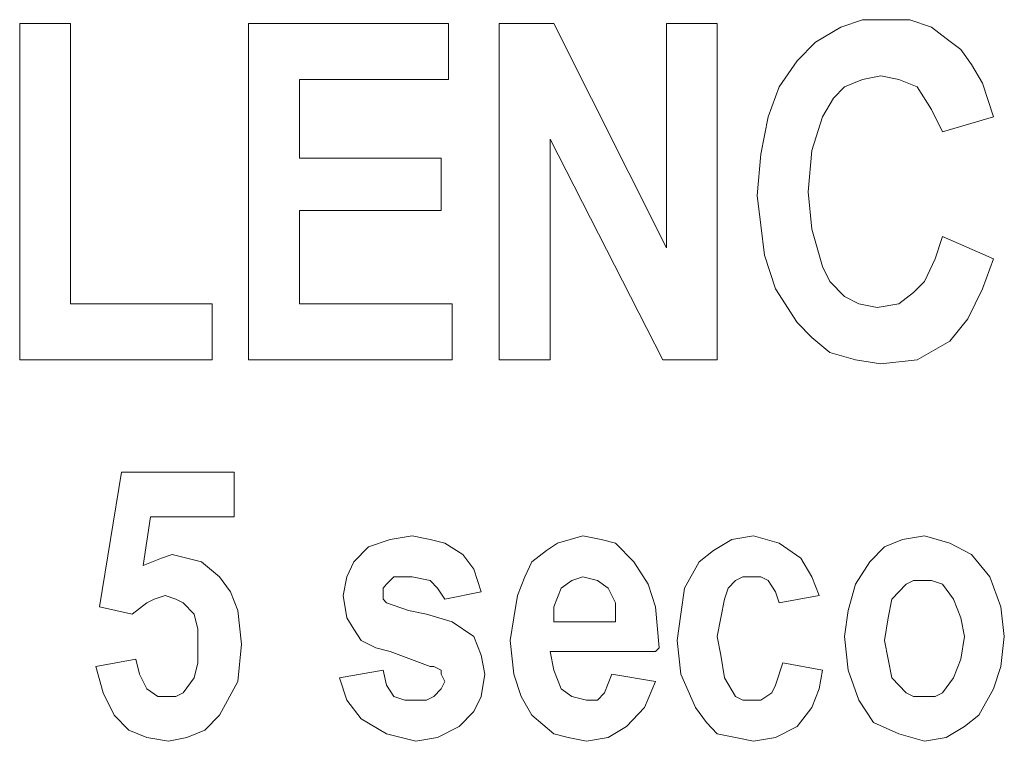
# Model space of a CAD drawing. Units: inches. Extents: x 0.12 to 2.43, y 0.1 to 1.98.
# Drawn here: x 1.5 to 1.52, y 0.72 to 0.74 of the extents above; entities that cross this region are included whole.
import ezdxf

# ---------------------------------------------------------------- set-up
doc = ezdxf.new("R2010")
doc.units = ezdxf.units.IN
doc.header["$MEASUREMENT"] = 0
doc.layers.add('Layer 1', color=7, linetype='Continuous', lineweight=0)

# ---------------------------------------------------------------- blocks, each defined once
blk = doc.blocks.new('Block_1')
at = {"layer": 'Layer 1', "color": 18, "lineweight": 0, "true_color": 0x000000}
for points in [[(1.496184, 0.726516), (1.496184, 0.726516), (1.496184, 0.735427), (1.496184, 0.735427)], [(1.496184, 0.735427), (1.496184, 0.735427), (1.49753, 0.735427), (1.49753, 0.735427)], [(1.49753, 0.735427), (1.49753, 0.735427), (1.49753, 0.728002), (1.49753, 0.728002)], [(1.502242, 0.735427), (1.502242, 0.735427), (1.507531, 0.735427), (1.507531, 0.735427)], [(1.502242, 0.726516), (1.502242, 0.726516), (1.502242, 0.735427), (1.502242, 0.735427)], [(1.507531, 0.735427), (1.507531, 0.735427), (1.507531, 0.733942), (1.507531, 0.733942)], [(1.508877, 0.726516), (1.508877, 0.726516), (1.508877, 0.735427), (1.508877, 0.735427)], [(1.508877, 0.735427), (1.508877, 0.735427), (1.510319, 0.735427), (1.510319, 0.735427)], [(1.510319, 0.735427), (1.510319, 0.735427), (1.5133, 0.729487), (1.5133, 0.729487)], [(1.5133, 0.735427), (1.5133, 0.735427), (1.514646, 0.735427), (1.514646, 0.735427)], [(1.5133, 0.729487), (1.5133, 0.729487), (1.5133, 0.735427), (1.5133, 0.735427)], [(1.514646, 0.735427), (1.514646, 0.735427), (1.514646, 0.726516), (1.514646, 0.726516)], [(1.507531, 0.733942), (1.507531, 0.733942), (1.503588, 0.733942), (1.503588, 0.733942)], [(1.503588, 0.733942), (1.503588, 0.733942), (1.503588, 0.731863), (1.503588, 0.731863)], [(1.521954, 0.732952), (1.521954, 0.732952), (1.520608, 0.732556), (1.520608, 0.732556)], [(1.513204, 0.726516), (1.513204, 0.726516), (1.510223, 0.732358), (1.510223, 0.732358)], [(1.510223, 0.732358), (1.510223, 0.732358), (1.510223, 0.726516), (1.510223, 0.726516)], [(1.503588, 0.731863), (1.503588, 0.731863), (1.507338, 0.731863), (1.507338, 0.731863)], [(1.507338, 0.731863), (1.507338, 0.731863), (1.507338, 0.730477), (1.507338, 0.730477)], [(1.503588, 0.730477), (1.503588, 0.730477), (1.503588, 0.728002), (1.503588, 0.728002)], [(1.507338, 0.730477), (1.507338, 0.730477), (1.503588, 0.730477), (1.503588, 0.730477)], [(1.520608, 0.729784), (1.520608, 0.729784), (1.521954, 0.72919), (1.521954, 0.72919)], [(1.49753, 0.728002), (1.49753, 0.728002), (1.50128, 0.728002), (1.50128, 0.728002)], [(1.50128, 0.728002), (1.50128, 0.728002), (1.50128, 0.726516), (1.50128, 0.726516)], [(1.503588, 0.728002), (1.503588, 0.728002), (1.507627, 0.728002), (1.507627, 0.728002)], [(1.507627, 0.728002), (1.507627, 0.728002), (1.507627, 0.726516), (1.507627, 0.726516)], [(1.50128, 0.726516), (1.50128, 0.726516), (1.496184, 0.726516), (1.496184, 0.726516)], [(1.507627, 0.726516), (1.507627, 0.726516), (1.502242, 0.726516), (1.502242, 0.726516)], [(1.510223, 0.726516), (1.510223, 0.726516), (1.508877, 0.726516), (1.508877, 0.726516)], [(1.514646, 0.726516), (1.514646, 0.726516), (1.513204, 0.726516), (1.513204, 0.726516)], [(1.498299, 0.719982), (1.498299, 0.719982), (1.498876, 0.723546), (1.498876, 0.723546)], [(1.498876, 0.723546), (1.498876, 0.723546), (1.501857, 0.723546), (1.501857, 0.723546)], [(1.501857, 0.723546), (1.501857, 0.723546), (1.501857, 0.722358), (1.501857, 0.722358)], [(1.499646, 0.722358), (1.499646, 0.722358), (1.499453, 0.721071), (1.499453, 0.721071)], [(1.501857, 0.722358), (1.501857, 0.722358), (1.499646, 0.722358), (1.499646, 0.722358)], [(1.508396, 0.720378), (1.508396, 0.720378), (1.507434, 0.72018), (1.507434, 0.72018)], [(1.517339, 0.720279), (1.517339, 0.720279), (1.516281, 0.720081), (1.516281, 0.720081)], [(1.499165, 0.719784), (1.499165, 0.719784), (1.498299, 0.719982), (1.498299, 0.719982)], [(1.510319, 0.719586), (1.510319, 0.719586), (1.511954, 0.719586), (1.511954, 0.719586)], [(1.513012, 0.718794), (1.513012, 0.718794), (1.510223, 0.718794), (1.510223, 0.718794)], [(1.513108, 0.718893), (1.513108, 0.718893), (1.513012, 0.718794), (1.513012, 0.718794)], [(1.498203, 0.718398), (1.498203, 0.718398), (1.499261, 0.718596), (1.499261, 0.718596)], [(1.516377, 0.718497), (1.516377, 0.718497), (1.517435, 0.718299), (1.517435, 0.718299)], [(1.504646, 0.718101), (1.504646, 0.718101), (1.5058, 0.718299), (1.5058, 0.718299)], [(1.511858, 0.7182), (1.511858, 0.7182), (1.513012, 0.718002), (1.513012, 0.718002)]]:
    blk.add_open_spline(points, degree=3, dxfattribs=at)
for points, knots in [([(1.516762, 0.734437), (1.516762, 0.734437), (1.517242, 0.734932), (1.517242, 0.734932), (1.517242, 0.734932), (1.517916, 0.735328), (1.517916, 0.735328), (1.517916, 0.735328), (1.518493, 0.735526), (1.518493, 0.735526), (1.518493, 0.735526), (1.519069, 0.735526), (1.519069, 0.735526)], [0, 0, 0, 0, 1, 1, 1, 2, 2, 2, 3, 3, 3, 4, 4, 4, 4]), ([(1.519069, 0.735526), (1.519069, 0.735526), (1.519743, 0.735526), (1.519743, 0.735526), (1.519743, 0.735526), (1.52032, 0.735328), (1.52032, 0.735328), (1.52032, 0.735328), (1.520704, 0.735031), (1.520704, 0.735031), (1.520704, 0.735031), (1.521089, 0.734734), (1.521089, 0.734734)], [0, 0, 0, 0, 1, 1, 1, 2, 2, 2, 3, 3, 3, 4, 4, 4, 4]), ([(1.521089, 0.734734), (1.521089, 0.734734), (1.521377, 0.734338), (1.521377, 0.734338), (1.521377, 0.734338), (1.521666, 0.733843), (1.521666, 0.733843), (1.521666, 0.733843), (1.521954, 0.732952), (1.521954, 0.732952)], [0, 0, 0, 0, 1, 1, 1, 2, 2, 2, 3, 3, 3, 3]), ([(1.515704, 0.730873), (1.515704, 0.730873), (1.5158, 0.731962), (1.5158, 0.731962), (1.5158, 0.731962), (1.515992, 0.732952), (1.515992, 0.732952), (1.515992, 0.732952), (1.516281, 0.733744), (1.516281, 0.733744), (1.516281, 0.733744), (1.516762, 0.734437), (1.516762, 0.734437)], [0, 0, 0, 0, 1, 1, 1, 2, 2, 2, 3, 3, 3, 4, 4, 4, 4]), ([(1.518973, 0.734041), (1.518973, 0.734041), (1.518493, 0.733942), (1.518493, 0.733942), (1.518493, 0.733942), (1.518012, 0.733744), (1.518012, 0.733744), (1.518012, 0.733744), (1.517723, 0.733447), (1.517723, 0.733447), (1.517723, 0.733447), (1.517435, 0.732952), (1.517435, 0.732952), (1.517435, 0.732952), (1.517146, 0.732061), (1.517146, 0.732061), (1.517146, 0.732061), (1.51705, 0.730972), (1.51705, 0.730972)], [0, 0, 0, 0, 1, 1, 1, 2, 2, 2, 3, 3, 3, 4, 4, 4, 5, 5, 5, 6, 6, 6, 6]), ([(1.520608, 0.732556), (1.520608, 0.732556), (1.52032, 0.73315), (1.52032, 0.73315), (1.52032, 0.73315), (1.519935, 0.733744), (1.519935, 0.733744), (1.519935, 0.733744), (1.519454, 0.733942), (1.519454, 0.733942), (1.519454, 0.733942), (1.518973, 0.734041), (1.518973, 0.734041)], [0, 0, 0, 0, 1, 1, 1, 2, 2, 2, 3, 3, 3, 4, 4, 4, 4]), ([(1.51705, 0.730972), (1.51705, 0.730972), (1.517146, 0.729982), (1.517146, 0.729982), (1.517146, 0.729982), (1.517435, 0.728992), (1.517435, 0.728992), (1.517435, 0.728992), (1.517627, 0.728596), (1.517627, 0.728596), (1.517627, 0.728596), (1.518012, 0.7282), (1.518012, 0.7282), (1.518012, 0.7282), (1.518396, 0.728002), (1.518396, 0.728002), (1.518396, 0.728002), (1.518877, 0.727903), (1.518877, 0.727903)], [0, 0, 0, 0, 1, 1, 1, 2, 2, 2, 3, 3, 3, 4, 4, 4, 5, 5, 5, 6, 6, 6, 6]), ([(1.516762, 0.727507), (1.516762, 0.727507), (1.516185, 0.728398), (1.516185, 0.728398), (1.516185, 0.728398), (1.515896, 0.729289), (1.515896, 0.729289), (1.515896, 0.729289), (1.5158, 0.730081), (1.5158, 0.730081), (1.5158, 0.730081), (1.515704, 0.730873), (1.515704, 0.730873)], [0, 0, 0, 0, 1, 1, 1, 2, 2, 2, 3, 3, 3, 4, 4, 4, 4]), ([(1.518877, 0.727903), (1.518877, 0.727903), (1.519454, 0.728002), (1.519454, 0.728002), (1.519454, 0.728002), (1.519839, 0.728299), (1.519839, 0.728299), (1.519839, 0.728299), (1.520127, 0.728596), (1.520127, 0.728596), (1.520127, 0.728596), (1.520416, 0.72919), (1.520416, 0.72919), (1.520416, 0.72919), (1.520608, 0.729784), (1.520608, 0.729784)], [0, 0, 0, 0, 1, 1, 1, 2, 2, 2, 3, 3, 3, 4, 4, 4, 5, 5, 5, 5]), ([(1.521954, 0.72919), (1.521954, 0.72919), (1.521666, 0.728398), (1.521666, 0.728398), (1.521666, 0.728398), (1.521281, 0.727606), (1.521281, 0.727606), (1.521281, 0.727606), (1.5208, 0.727012), (1.5208, 0.727012), (1.5208, 0.727012), (1.519935, 0.726516), (1.519935, 0.726516), (1.519935, 0.726516), (1.518973, 0.726417), (1.518973, 0.726417)], [0, 0, 0, 0, 1, 1, 1, 2, 2, 2, 3, 3, 3, 4, 4, 4, 5, 5, 5, 5]), ([(1.518973, 0.726417), (1.518973, 0.726417), (1.5183, 0.726516), (1.5183, 0.726516), (1.5183, 0.726516), (1.517627, 0.726714), (1.517627, 0.726714), (1.517627, 0.726714), (1.517146, 0.727111), (1.517146, 0.727111), (1.517146, 0.727111), (1.516762, 0.727507), (1.516762, 0.727507)], [0, 0, 0, 0, 1, 1, 1, 2, 2, 2, 3, 3, 3, 4, 4, 4, 4]), ([(1.504742, 0.720279), (1.504742, 0.720279), (1.504838, 0.720774), (1.504838, 0.720774), (1.504838, 0.720774), (1.50503, 0.72117), (1.50503, 0.72117), (1.50503, 0.72117), (1.505415, 0.721566), (1.505415, 0.721566), (1.505415, 0.721566), (1.505992, 0.721764), (1.505992, 0.721764), (1.505992, 0.721764), (1.506569, 0.721863), (1.506569, 0.721863)], [0, 0, 0, 0, 1, 1, 1, 2, 2, 2, 3, 3, 3, 4, 4, 4, 5, 5, 5, 5]), ([(1.506569, 0.721863), (1.506569, 0.721863), (1.50705, 0.721764), (1.50705, 0.721764), (1.50705, 0.721764), (1.507434, 0.721665), (1.507434, 0.721665), (1.507434, 0.721665), (1.507915, 0.721368), (1.507915, 0.721368), (1.507915, 0.721368), (1.508204, 0.720972), (1.508204, 0.720972), (1.508204, 0.720972), (1.508396, 0.720378), (1.508396, 0.720378)], [0, 0, 0, 0, 1, 1, 1, 2, 2, 2, 3, 3, 3, 4, 4, 4, 5, 5, 5, 5]), ([(1.509742, 0.72117), (1.509742, 0.72117), (1.510127, 0.721467), (1.510127, 0.721467), (1.510127, 0.721467), (1.510415, 0.721665), (1.510415, 0.721665), (1.510415, 0.721665), (1.511088, 0.721863), (1.511088, 0.721863)], [0, 0, 0, 0, 1, 1, 1, 2, 2, 2, 3, 3, 3, 3]), ([(1.511088, 0.721863), (1.511088, 0.721863), (1.511569, 0.721764), (1.511569, 0.721764), (1.511569, 0.721764), (1.511954, 0.721665), (1.511954, 0.721665), (1.511954, 0.721665), (1.512435, 0.72117), (1.512435, 0.72117)], [0, 0, 0, 0, 1, 1, 1, 2, 2, 2, 3, 3, 3, 3]), ([(1.513588, 0.719091), (1.513588, 0.719091), (1.513685, 0.719784), (1.513685, 0.719784), (1.513685, 0.719784), (1.513781, 0.720477), (1.513781, 0.720477), (1.513781, 0.720477), (1.514165, 0.72117), (1.514165, 0.72117), (1.514165, 0.72117), (1.51455, 0.721467), (1.51455, 0.721467), (1.51455, 0.721467), (1.515031, 0.721764), (1.515031, 0.721764), (1.515031, 0.721764), (1.515608, 0.721863), (1.515608, 0.721863)], [0, 0, 0, 0, 1, 1, 1, 2, 2, 2, 3, 3, 3, 4, 4, 4, 5, 5, 5, 6, 6, 6, 6]), ([(1.515608, 0.721863), (1.515608, 0.721863), (1.516281, 0.721665), (1.516281, 0.721665), (1.516281, 0.721665), (1.516858, 0.721269), (1.516858, 0.721269), (1.516858, 0.721269), (1.517146, 0.720774), (1.517146, 0.720774), (1.517146, 0.720774), (1.517339, 0.720279), (1.517339, 0.720279)], [0, 0, 0, 0, 1, 1, 1, 2, 2, 2, 3, 3, 3, 4, 4, 4, 4]), ([(1.518012, 0.71919), (1.518012, 0.71919), (1.518108, 0.719883), (1.518108, 0.719883), (1.518108, 0.719883), (1.5183, 0.720576), (1.5183, 0.720576), (1.5183, 0.720576), (1.518685, 0.72117), (1.518685, 0.72117), (1.518685, 0.72117), (1.519069, 0.721566), (1.519069, 0.721566), (1.519069, 0.721566), (1.51955, 0.721764), (1.51955, 0.721764), (1.51955, 0.721764), (1.520127, 0.721863), (1.520127, 0.721863)], [0, 0, 0, 0, 1, 1, 1, 2, 2, 2, 3, 3, 3, 4, 4, 4, 5, 5, 5, 6, 6, 6, 6]), ([(1.520127, 0.721863), (1.520127, 0.721863), (1.5208, 0.721665), (1.5208, 0.721665), (1.5208, 0.721665), (1.521377, 0.721368), (1.521377, 0.721368), (1.521377, 0.721368), (1.521858, 0.720774), (1.521858, 0.720774), (1.521858, 0.720774), (1.522147, 0.719982), (1.522147, 0.719982), (1.522147, 0.719982), (1.522243, 0.71919), (1.522243, 0.71919)], [0, 0, 0, 0, 1, 1, 1, 2, 2, 2, 3, 3, 3, 4, 4, 4, 5, 5, 5, 5]), ([(1.499453, 0.721071), (1.499453, 0.721071), (1.499934, 0.721269), (1.499934, 0.721269), (1.499934, 0.721269), (1.500223, 0.721368), (1.500223, 0.721368)], [0, 0, 0, 0, 1, 1, 1, 2, 2, 2, 2]), ([(1.500223, 0.721368), (1.500223, 0.721368), (1.500607, 0.721269), (1.500607, 0.721269), (1.500607, 0.721269), (1.500992, 0.72117), (1.500992, 0.72117), (1.500992, 0.72117), (1.501473, 0.720774), (1.501473, 0.720774)], [0, 0, 0, 0, 1, 1, 1, 2, 2, 2, 3, 3, 3, 3]), ([(1.509165, 0.719091), (1.509165, 0.719091), (1.509261, 0.719685), (1.509261, 0.719685), (1.509261, 0.719685), (1.509358, 0.720279), (1.509358, 0.720279), (1.509358, 0.720279), (1.50955, 0.720774), (1.50955, 0.720774), (1.50955, 0.720774), (1.509742, 0.72117), (1.509742, 0.72117)], [0, 0, 0, 0, 1, 1, 1, 2, 2, 2, 3, 3, 3, 4, 4, 4, 4]), ([(1.512435, 0.72117), (1.512435, 0.72117), (1.512819, 0.720576), (1.512819, 0.720576), (1.512819, 0.720576), (1.513012, 0.719982), (1.513012, 0.719982), (1.513012, 0.719982), (1.513108, 0.718893), (1.513108, 0.718893)], [0, 0, 0, 0, 1, 1, 1, 2, 2, 2, 3, 3, 3, 3]), ([(1.501473, 0.720774), (1.501473, 0.720774), (1.501761, 0.720378), (1.501761, 0.720378), (1.501761, 0.720378), (1.501953, 0.719883), (1.501953, 0.719883), (1.501953, 0.719883), (1.50205, 0.718992), (1.50205, 0.718992)], [0, 0, 0, 0, 1, 1, 1, 2, 2, 2, 3, 3, 3, 3]), ([(1.506569, 0.720774), (1.506569, 0.720774), (1.506088, 0.720774), (1.506088, 0.720774), (1.506088, 0.720774), (1.505896, 0.720576), (1.505896, 0.720576), (1.505896, 0.720576), (1.5058, 0.720477), (1.5058, 0.720477), (1.5058, 0.720477), (1.5058, 0.720378), (1.5058, 0.720378)], [0, 0, 0, 0, 1, 1, 1, 2, 2, 2, 3, 3, 3, 4, 4, 4, 4]), ([(1.507434, 0.72018), (1.507434, 0.72018), (1.507242, 0.720477), (1.507242, 0.720477), (1.507242, 0.720477), (1.50705, 0.720675), (1.50705, 0.720675), (1.50705, 0.720675), (1.506569, 0.720774), (1.506569, 0.720774)], [0, 0, 0, 0, 1, 1, 1, 2, 2, 2, 3, 3, 3, 3]), ([(1.511088, 0.720774), (1.511088, 0.720774), (1.5108, 0.720675), (1.5108, 0.720675), (1.5108, 0.720675), (1.510511, 0.720477), (1.510511, 0.720477)], [0, 0, 0, 0, 1, 1, 1, 2, 2, 2, 2]), ([(1.511954, 0.719586), (1.511954, 0.719586), (1.511954, 0.720081), (1.511954, 0.720081), (1.511954, 0.720081), (1.511761, 0.720477), (1.511761, 0.720477), (1.511761, 0.720477), (1.511473, 0.720675), (1.511473, 0.720675), (1.511473, 0.720675), (1.511088, 0.720774), (1.511088, 0.720774)], [0, 0, 0, 0, 1, 1, 1, 2, 2, 2, 3, 3, 3, 4, 4, 4, 4]), ([(1.515512, 0.720774), (1.515512, 0.720774), (1.515319, 0.720774), (1.515319, 0.720774), (1.515319, 0.720774), (1.515127, 0.720675), (1.515127, 0.720675), (1.515127, 0.720675), (1.514935, 0.720477), (1.514935, 0.720477), (1.514935, 0.720477), (1.514839, 0.72018), (1.514839, 0.72018), (1.514839, 0.72018), (1.514742, 0.719685), (1.514742, 0.719685), (1.514742, 0.719685), (1.514646, 0.71919), (1.514646, 0.71919)], [0, 0, 0, 0, 1, 1, 1, 2, 2, 2, 3, 3, 3, 4, 4, 4, 5, 5, 5, 6, 6, 6, 6]), ([(1.516281, 0.720081), (1.516281, 0.720081), (1.516185, 0.720378), (1.516185, 0.720378), (1.516185, 0.720378), (1.515992, 0.720675), (1.515992, 0.720675), (1.515992, 0.720675), (1.5158, 0.720774), (1.5158, 0.720774), (1.5158, 0.720774), (1.515512, 0.720774), (1.515512, 0.720774)], [0, 0, 0, 0, 1, 1, 1, 2, 2, 2, 3, 3, 3, 4, 4, 4, 4]), ([(1.520127, 0.720675), (1.520127, 0.720675), (1.519839, 0.720675), (1.519839, 0.720675), (1.519839, 0.720675), (1.519646, 0.720576), (1.519646, 0.720576), (1.519646, 0.720576), (1.519262, 0.72018), (1.519262, 0.72018), (1.519262, 0.72018), (1.519166, 0.719685), (1.519166, 0.719685), (1.519166, 0.719685), (1.519069, 0.719091), (1.519069, 0.719091)], [0, 0, 0, 0, 1, 1, 1, 2, 2, 2, 3, 3, 3, 4, 4, 4, 5, 5, 5, 5]), ([(1.521185, 0.71919), (1.521185, 0.71919), (1.521089, 0.719685), (1.521089, 0.719685), (1.521089, 0.719685), (1.520896, 0.72018), (1.520896, 0.72018), (1.520896, 0.72018), (1.520608, 0.720576), (1.520608, 0.720576), (1.520608, 0.720576), (1.52032, 0.720675), (1.52032, 0.720675), (1.52032, 0.720675), (1.520127, 0.720675), (1.520127, 0.720675)], [0, 0, 0, 0, 1, 1, 1, 2, 2, 2, 3, 3, 3, 4, 4, 4, 5, 5, 5, 5]), ([(1.50003, 0.720279), (1.50003, 0.720279), (1.499742, 0.72018), (1.499742, 0.72018), (1.499742, 0.72018), (1.499549, 0.720081), (1.499549, 0.720081), (1.499549, 0.720081), (1.499165, 0.719784), (1.499165, 0.719784)], [0, 0, 0, 0, 1, 1, 1, 2, 2, 2, 3, 3, 3, 3]), ([(1.500896, 0.718893), (1.500896, 0.718893), (1.500896, 0.719388), (1.500896, 0.719388), (1.500896, 0.719388), (1.5008, 0.719784), (1.5008, 0.719784), (1.5008, 0.719784), (1.500511, 0.720081), (1.500511, 0.720081), (1.500511, 0.720081), (1.500319, 0.72018), (1.500319, 0.72018), (1.500319, 0.72018), (1.50003, 0.720279), (1.50003, 0.720279)], [0, 0, 0, 0, 1, 1, 1, 2, 2, 2, 3, 3, 3, 4, 4, 4, 5, 5, 5, 5]), ([(1.505223, 0.719091), (1.505223, 0.719091), (1.50503, 0.719388), (1.50503, 0.719388), (1.50503, 0.719388), (1.504838, 0.719685), (1.504838, 0.719685), (1.504838, 0.719685), (1.504742, 0.720279), (1.504742, 0.720279)], [0, 0, 0, 0, 1, 1, 1, 2, 2, 2, 3, 3, 3, 3]), ([(1.5058, 0.720378), (1.5058, 0.720378), (1.5058, 0.720279), (1.5058, 0.720279), (1.5058, 0.720279), (1.5058, 0.72018), (1.5058, 0.72018), (1.5058, 0.72018), (1.505896, 0.720081), (1.505896, 0.720081)], [0, 0, 0, 0, 1, 1, 1, 2, 2, 2, 3, 3, 3, 3]), ([(1.510511, 0.720477), (1.510511, 0.720477), (1.510319, 0.719982), (1.510319, 0.719982), (1.510319, 0.719982), (1.510319, 0.719586), (1.510319, 0.719586)], [0, 0, 0, 0, 1, 1, 1, 2, 2, 2, 2]), ([(1.505896, 0.720081), (1.505896, 0.720081), (1.506473, 0.719883), (1.506473, 0.719883), (1.506473, 0.719883), (1.506954, 0.719784), (1.506954, 0.719784)], [0, 0, 0, 0, 1, 1, 1, 2, 2, 2, 2]), ([(1.506954, 0.719784), (1.506954, 0.719784), (1.507627, 0.719586), (1.507627, 0.719586), (1.507627, 0.719586), (1.508204, 0.71919), (1.508204, 0.71919)], [0, 0, 0, 0, 1, 1, 1, 2, 2, 2, 2]), ([(1.50205, 0.718992), (1.50205, 0.718992), (1.501953, 0.718002), (1.501953, 0.718002), (1.501953, 0.718002), (1.501473, 0.717111), (1.501473, 0.717111), (1.501473, 0.717111), (1.501088, 0.716715), (1.501088, 0.716715), (1.501088, 0.716715), (1.500607, 0.716517), (1.500607, 0.716517), (1.500607, 0.716517), (1.500126, 0.716418), (1.500126, 0.716418)], [0, 0, 0, 0, 1, 1, 1, 2, 2, 2, 3, 3, 3, 4, 4, 4, 5, 5, 5, 5]), ([(1.50705, 0.718398), (1.50705, 0.718398), (1.505992, 0.718794), (1.505992, 0.718794), (1.505992, 0.718794), (1.505607, 0.718893), (1.505607, 0.718893), (1.505607, 0.718893), (1.505223, 0.719091), (1.505223, 0.719091)], [0, 0, 0, 0, 1, 1, 1, 2, 2, 2, 3, 3, 3, 3]), ([(1.508204, 0.71919), (1.508204, 0.71919), (1.508396, 0.718695), (1.508396, 0.718695), (1.508396, 0.718695), (1.508492, 0.7182), (1.508492, 0.7182)], [0, 0, 0, 0, 1, 1, 1, 2, 2, 2, 2]), ([(1.509742, 0.717111), (1.509742, 0.717111), (1.509454, 0.717606), (1.509454, 0.717606), (1.509454, 0.717606), (1.509261, 0.7182), (1.509261, 0.7182), (1.509261, 0.7182), (1.509165, 0.719091), (1.509165, 0.719091)], [0, 0, 0, 0, 1, 1, 1, 2, 2, 2, 3, 3, 3, 3]), ([(1.515608, 0.716418), (1.515608, 0.716418), (1.515127, 0.716517), (1.515127, 0.716517), (1.515127, 0.716517), (1.514646, 0.716616), (1.514646, 0.716616), (1.514646, 0.716616), (1.514358, 0.716913), (1.514358, 0.716913), (1.514358, 0.716913), (1.514069, 0.717309), (1.514069, 0.717309), (1.514069, 0.717309), (1.513685, 0.7182), (1.513685, 0.7182), (1.513685, 0.7182), (1.513588, 0.719091), (1.513588, 0.719091)], [0, 0, 0, 0, 1, 1, 1, 2, 2, 2, 3, 3, 3, 4, 4, 4, 5, 5, 5, 6, 6, 6, 6]), ([(1.514646, 0.71919), (1.514646, 0.71919), (1.514742, 0.718695), (1.514742, 0.718695), (1.514742, 0.718695), (1.514839, 0.718101), (1.514839, 0.718101), (1.514839, 0.718101), (1.515127, 0.717606), (1.515127, 0.717606), (1.515127, 0.717606), (1.515319, 0.717507), (1.515319, 0.717507), (1.515319, 0.717507), (1.515608, 0.717507), (1.515608, 0.717507)], [0, 0, 0, 0, 1, 1, 1, 2, 2, 2, 3, 3, 3, 4, 4, 4, 5, 5, 5, 5]), ([(1.520127, 0.716418), (1.520127, 0.716418), (1.519454, 0.716616), (1.519454, 0.716616), (1.519454, 0.716616), (1.518781, 0.716913), (1.518781, 0.716913), (1.518781, 0.716913), (1.518396, 0.717507), (1.518396, 0.717507), (1.518396, 0.717507), (1.518108, 0.718299), (1.518108, 0.718299), (1.518108, 0.718299), (1.518012, 0.71919), (1.518012, 0.71919)], [0, 0, 0, 0, 1, 1, 1, 2, 2, 2, 3, 3, 3, 4, 4, 4, 5, 5, 5, 5]), ([(1.519069, 0.719091), (1.519069, 0.719091), (1.519166, 0.718596), (1.519166, 0.718596), (1.519166, 0.718596), (1.519262, 0.718101), (1.519262, 0.718101), (1.519262, 0.718101), (1.519646, 0.717705), (1.519646, 0.717705), (1.519646, 0.717705), (1.519839, 0.717606), (1.519839, 0.717606), (1.519839, 0.717606), (1.520127, 0.717606), (1.520127, 0.717606)], [0, 0, 0, 0, 1, 1, 1, 2, 2, 2, 3, 3, 3, 4, 4, 4, 5, 5, 5, 5]), ([(1.520127, 0.717606), (1.520127, 0.717606), (1.520416, 0.717606), (1.520416, 0.717606), (1.520416, 0.717606), (1.520608, 0.717705), (1.520608, 0.717705), (1.520608, 0.717705), (1.520896, 0.718101), (1.520896, 0.718101), (1.520896, 0.718101), (1.521089, 0.718596), (1.521089, 0.718596), (1.521089, 0.718596), (1.521185, 0.71919), (1.521185, 0.71919)], [0, 0, 0, 0, 1, 1, 1, 2, 2, 2, 3, 3, 3, 4, 4, 4, 5, 5, 5, 5]), ([(1.522243, 0.71919), (1.522243, 0.71919), (1.522147, 0.718398), (1.522147, 0.718398), (1.522147, 0.718398), (1.521954, 0.717804), (1.521954, 0.717804), (1.521954, 0.717804), (1.52157, 0.717111), (1.52157, 0.717111), (1.52157, 0.717111), (1.521185, 0.716814), (1.521185, 0.716814), (1.521185, 0.716814), (1.520704, 0.716517), (1.520704, 0.716517), (1.520704, 0.716517), (1.520127, 0.716418), (1.520127, 0.716418)], [0, 0, 0, 0, 1, 1, 1, 2, 2, 2, 3, 3, 3, 4, 4, 4, 5, 5, 5, 6, 6, 6, 6]), ([(1.500126, 0.717606), (1.500126, 0.717606), (1.500319, 0.717606), (1.500319, 0.717606), (1.500319, 0.717606), (1.500511, 0.717705), (1.500511, 0.717705), (1.500511, 0.717705), (1.5008, 0.718101), (1.5008, 0.718101), (1.5008, 0.718101), (1.500896, 0.718497), (1.500896, 0.718497), (1.500896, 0.718497), (1.500896, 0.718893), (1.500896, 0.718893)], [0, 0, 0, 0, 1, 1, 1, 2, 2, 2, 3, 3, 3, 4, 4, 4, 5, 5, 5, 5]), ([(1.510223, 0.718794), (1.510223, 0.718794), (1.510319, 0.718299), (1.510319, 0.718299), (1.510319, 0.718299), (1.510511, 0.717804), (1.510511, 0.717804), (1.510511, 0.717804), (1.5108, 0.717606), (1.5108, 0.717606), (1.5108, 0.717606), (1.511185, 0.717507), (1.511185, 0.717507)], [0, 0, 0, 0, 1, 1, 1, 2, 2, 2, 3, 3, 3, 4, 4, 4, 4]), ([(1.499261, 0.718596), (1.499261, 0.718596), (1.499357, 0.7182), (1.499357, 0.7182), (1.499357, 0.7182), (1.499549, 0.717804), (1.499549, 0.717804), (1.499549, 0.717804), (1.499838, 0.717606), (1.499838, 0.717606), (1.499838, 0.717606), (1.500126, 0.717606), (1.500126, 0.717606)], [0, 0, 0, 0, 1, 1, 1, 2, 2, 2, 3, 3, 3, 4, 4, 4, 4]), ([(1.515608, 0.717507), (1.515608, 0.717507), (1.5158, 0.717507), (1.5158, 0.717507), (1.5158, 0.717507), (1.516089, 0.717705), (1.516089, 0.717705), (1.516089, 0.717705), (1.516185, 0.717903), (1.516185, 0.717903), (1.516185, 0.717903), (1.516377, 0.718497), (1.516377, 0.718497)], [0, 0, 0, 0, 1, 1, 1, 2, 2, 2, 3, 3, 3, 4, 4, 4, 4]), ([(1.500126, 0.716418), (1.500126, 0.716418), (1.499549, 0.716517), (1.499549, 0.716517), (1.499549, 0.716517), (1.499069, 0.716715), (1.499069, 0.716715), (1.499069, 0.716715), (1.498684, 0.717111), (1.498684, 0.717111), (1.498684, 0.717111), (1.498396, 0.717705), (1.498396, 0.717705), (1.498396, 0.717705), (1.498203, 0.718398), (1.498203, 0.718398)], [0, 0, 0, 0, 1, 1, 1, 2, 2, 2, 3, 3, 3, 4, 4, 4, 5, 5, 5, 5]), ([(1.5058, 0.718299), (1.5058, 0.718299), (1.505896, 0.717903), (1.505896, 0.717903), (1.505896, 0.717903), (1.506088, 0.717606), (1.506088, 0.717606), (1.506088, 0.717606), (1.506377, 0.717507), (1.506377, 0.717507), (1.506377, 0.717507), (1.506665, 0.717507), (1.506665, 0.717507)], [0, 0, 0, 0, 1, 1, 1, 2, 2, 2, 3, 3, 3, 4, 4, 4, 4]), ([(1.508492, 0.7182), (1.508492, 0.7182), (1.508396, 0.717606), (1.508396, 0.717606), (1.508396, 0.717606), (1.508204, 0.71721), (1.508204, 0.71721), (1.508204, 0.71721), (1.507819, 0.716814), (1.507819, 0.716814), (1.507819, 0.716814), (1.507242, 0.716517), (1.507242, 0.716517), (1.507242, 0.716517), (1.506665, 0.716418), (1.506665, 0.716418)], [0, 0, 0, 0, 1, 1, 1, 2, 2, 2, 3, 3, 3, 4, 4, 4, 5, 5, 5, 5]), ([(1.507338, 0.718299), (1.507338, 0.718299), (1.507146, 0.718398), (1.507146, 0.718398), (1.507146, 0.718398), (1.50705, 0.718398), (1.50705, 0.718398)], [0, 0, 0, 0, 1, 1, 1, 2, 2, 2, 2]), ([(1.507434, 0.718002), (1.507434, 0.718002), (1.507338, 0.7182), (1.507338, 0.7182), (1.507338, 0.7182), (1.507338, 0.718299), (1.507338, 0.718299)], [0, 0, 0, 0, 1, 1, 1, 2, 2, 2, 2]), ([(1.511185, 0.717507), (1.511185, 0.717507), (1.511473, 0.717507), (1.511473, 0.717507), (1.511473, 0.717507), (1.511665, 0.717705), (1.511665, 0.717705), (1.511665, 0.717705), (1.511858, 0.7182), (1.511858, 0.7182)], [0, 0, 0, 0, 1, 1, 1, 2, 2, 2, 3, 3, 3, 3]), ([(1.517435, 0.718299), (1.517435, 0.718299), (1.517339, 0.717804), (1.517339, 0.717804), (1.517339, 0.717804), (1.517146, 0.717309), (1.517146, 0.717309), (1.517146, 0.717309), (1.516762, 0.716814), (1.516762, 0.716814), (1.516762, 0.716814), (1.516185, 0.716517), (1.516185, 0.716517), (1.516185, 0.716517), (1.515608, 0.716418), (1.515608, 0.716418)], [0, 0, 0, 0, 1, 1, 1, 2, 2, 2, 3, 3, 3, 4, 4, 4, 5, 5, 5, 5]), ([(1.506665, 0.716418), (1.506665, 0.716418), (1.505896, 0.716616), (1.505896, 0.716616), (1.505896, 0.716616), (1.505223, 0.717012), (1.505223, 0.717012), (1.505223, 0.717012), (1.504838, 0.717507), (1.504838, 0.717507), (1.504838, 0.717507), (1.504646, 0.718101), (1.504646, 0.718101)], [0, 0, 0, 0, 1, 1, 1, 2, 2, 2, 3, 3, 3, 4, 4, 4, 4]), ([(1.506665, 0.717507), (1.506665, 0.717507), (1.506954, 0.717507), (1.506954, 0.717507), (1.506954, 0.717507), (1.507146, 0.717606), (1.507146, 0.717606), (1.507146, 0.717606), (1.507338, 0.717804), (1.507338, 0.717804), (1.507338, 0.717804), (1.507434, 0.718002), (1.507434, 0.718002)], [0, 0, 0, 0, 1, 1, 1, 2, 2, 2, 3, 3, 3, 4, 4, 4, 4]), ([(1.513012, 0.718002), (1.513012, 0.718002), (1.512723, 0.717309), (1.512723, 0.717309), (1.512723, 0.717309), (1.512242, 0.716814), (1.512242, 0.716814), (1.512242, 0.716814), (1.511761, 0.716517), (1.511761, 0.716517), (1.511761, 0.716517), (1.511185, 0.716418), (1.511185, 0.716418)], [0, 0, 0, 0, 1, 1, 1, 2, 2, 2, 3, 3, 3, 4, 4, 4, 4]), ([(1.511185, 0.716418), (1.511185, 0.716418), (1.510704, 0.716517), (1.510704, 0.716517), (1.510704, 0.716517), (1.510319, 0.716616), (1.510319, 0.716616), (1.510319, 0.716616), (1.509742, 0.717111), (1.509742, 0.717111)], [0, 0, 0, 0, 1, 1, 1, 2, 2, 2, 3, 3, 3, 3])]:
    blk.add_open_spline(points, degree=3, knots=knots, dxfattribs=at)
blk = doc.blocks.new('Block_0')
at = {"layer": 'Layer 1'}
blk.add_blockref('Block_1', (0, 0), dxfattribs=at)

msp = doc.modelspace()

# ---------------------------------------------------------------- block references
at = {"layer": 'Layer 1'}
msp.add_blockref('Block_0', (0, 0), dxfattribs=at)

doc.saveas('drawing.dxf')
